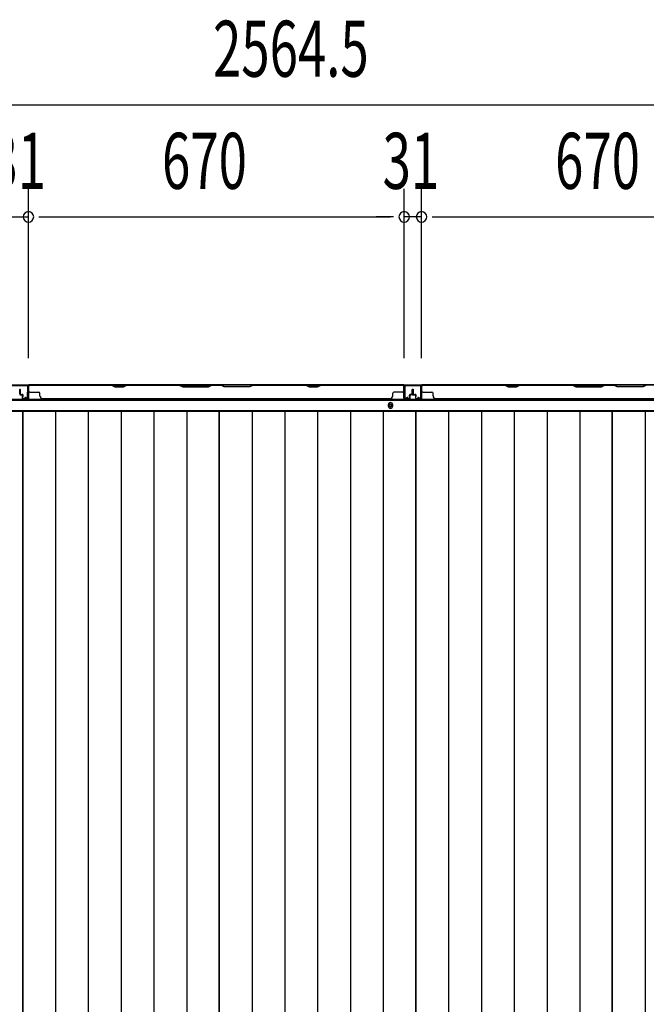
# Model space of a CAD drawing. Extents: x 542 to 20478, y 217 to 14052.
# Drawn here: x 8591 to 9708, y 7271 to 9027 of the extents above; entities that cross this region are included whole.
import ezdxf

# ---------------------------------------------------------------- set-up
doc = ezdxf.new("R2010")
doc.units = 0
doc.header["$LTSCALE"] = 50
doc.header["$MEASUREMENT"] = 0
for name, color, linetype in [('SUNPOU', 4, 'CONTINUOUS'), ('下枠後', 2, 'CONTINUOUS'), ('壁パネル', 2, 'CONTINUOUS'), ('床押さえ', 1, 'CONTINUOUS'), ('床板', 7, 'CONTINUOUS'), ('間柱', 3, 'CONTINUOUS')]:
    doc.layers.add(name, color=color, linetype=linetype)
doc.styles.add('00', font='ROMANS', dxfattribs={"width": 0.666667, "bigfont": 'BIGFONT'})

msp = doc.modelspace()

# ---------------------------------------------------------------- linework, layer by layer
at = {"layer": 'SUNPOU'}
for p, q in [((7859.1, 8875.7), (10372.6, 8875.7)), ((8606.6, 8423.7), (8606.6, 8725.7)), ((8606.6, 8423.7), (8606.6, 8725.7)), ((9276.6, 8423.7), (9276.6, 8725.7)), ((9276.6, 8423.7), (9276.6, 8725.7)), ((9307.6, 8423.7), (9307.6, 8725.7)), ((9307.6, 8423.7), (9307.6, 8725.7)), ((8575.6, 8675.7), (8606.6, 8675.7)), ((8625.3, 8675.7), (8644.1, 8675.7)), ((8625.3, 8675.7), (8644.1, 8675.7)), ((8631.6, 8675.7), (9251.6, 8675.7)), ((8631.6, 8675.7), (8656.6, 8675.7)), ((9251.6, 8675.7), (9226.6, 8675.7)), ((9257.8, 8675.7), (9239.1, 8675.7)), ((9257.8, 8675.7), (9239.1, 8675.7)), ((9307.6, 8675.7), (9276.6, 8675.7)), ((9326.3, 8675.7), (9345.1, 8675.7)), ((9326.3, 8675.7), (9345.1, 8675.7)), ((9332.6, 8675.7), (9357.6, 8675.7)), ((9332.6, 8675.7), (9952.6, 8675.7))]:
    msp.add_line(p, q, dxfattribs=at)
for centre, start, end in [((8606.6, 8675.7), 0, 180), ((8606.6, 8675.7), 0, 180), ((9276.6, 8675.7), 0, 180), ((9276.6, 8675.7), 0, 180), ((9307.6, 8675.7), 0, 180), ((9307.6, 8675.7), 0, 180), ((8606.6, 8675.7), 180, 0), ((8606.6, 8675.7), 180, 0), ((9276.6, 8675.7), 180, 0), ((9276.6, 8675.7), 180, 0), ((9307.6, 8675.7), 180, 0), ((9307.6, 8675.7), 180, 0)]:
    msp.add_arc(centre, 9.38, start, end, dxfattribs=at)
at = {"layer": '下枠後'}
for p, q in [((7904.2, 8376.3), (10329.4, 8376.3)), ((7883.1, 8348.8), (10350.6, 8348.8)), ((7883.1, 8330.3), (10350.6, 8330.3))]:
    msp.add_line(p, q, dxfattribs=at)
at = {"layer": '下枠後', "color": 4}
msp.add_circle((9252.1, 8339.3), 3, dxfattribs=at)
at = {"layer": '下枠後'}
msp.add_circle((9252.1, 8339.3), 2, dxfattribs=at)
at = {"layer": '壁パネル'}
for p, q in [((8591.1, 8359.6), (8591.1, 8367.6)), ((8591.1, 8359.6), (8591.1, 8367.6)), ((8591.6, 8359.6), (8591.6, 8367.6)), ((8591.6, 8359.6), (8591.6, 8367.6)), ((8592.1, 8360.1), (8592.1, 8367.6)), ((8592.1, 8360.1), (8592.1, 8367.6)), ((8606.6, 8352.6), (8606.6, 8374.6)), ((8606.6, 8372.1), (8606.6, 8374.6)), ((8606.6, 8352.6), (8606.6, 8373.6)), ((9276.1, 8376.1), (8607.1, 8376.1)), ((8607.1, 8352.6), (8607.1, 8376.1)), ((9276.1, 8376.1), (8607.1, 8376.1)), ((8607.1, 8352.6), (8607.1, 8373.6)), ((8755, 8376.1), (8609.1, 8376.1)), ((8609.1, 8375.6), (8754.8, 8375.6)), ((8609.1, 8363.1), (8625.1, 8363.1)), ((8627.1, 8356.6), (8627.1, 8361.1)), ((8754.8, 8375.6), (8760.8, 8372.6)), ((8761, 8373.1), (8755, 8376.1)), ((8760.8, 8372.6), (8775.8, 8372.6)), ((8775.6, 8373.1), (8761, 8373.1)), ((8781.6, 8376.1), (8775.6, 8373.1)), ((8775.8, 8372.6), (8781.8, 8375.6)), ((8875.7, 8376.1), (8781.6, 8376.1)), ((8781.8, 8375.6), (8875.6, 8375.6)), ((8875.6, 8375.6), (8881.6, 8372.6)), ((8881.7, 8373.1), (8875.7, 8376.1)), ((8881.6, 8372.6), (8927.6, 8372.6)), ((8927.4, 8373.1), (8881.7, 8373.1)), ((8933.4, 8376.1), (8927.4, 8373.1)), ((8927.6, 8372.6), (8933.6, 8375.6)), ((8949.7, 8376.1), (8933.4, 8376.1)), ((8933.6, 8375.6), (8949.6, 8375.6)), ((8955.6, 8372.6), (8949.6, 8375.6)), ((8949.7, 8376.1), (8955.7, 8373.1)), ((9001.6, 8372.6), (8955.6, 8372.6)), ((8955.7, 8373.1), (9001.4, 8373.1)), ((9001.4, 8373.1), (9007.4, 8376.1)), ((9007.6, 8375.6), (9001.6, 8372.6)), ((9101.5, 8376.1), (9007.4, 8376.1)), ((9007.6, 8375.6), (9101.3, 8375.6)), ((9101.3, 8375.6), (9107.3, 8372.6)), ((9107.5, 8373.1), (9101.5, 8376.1)), ((9107.3, 8372.6), (9122.3, 8372.6)), ((9122.1, 8373.1), (9107.5, 8373.1)), ((9128.1, 8376.1), (9122.1, 8373.1)), ((9122.3, 8372.6), (9128.3, 8375.6)), ((9274.1, 8376.1), (9128.1, 8376.1)), ((9128.3, 8375.6), (9274.1, 8375.6)), ((9256.1, 8356.6), (9256.1, 8361.1)), ((9274.1, 8363.1), (9258.1, 8363.1)), ((9276.1, 8352.6), (9276.1, 8376.1)), ((9276.1, 8352.6), (9276.1, 8376.1)), ((9276.1, 8352.6), (9276.1, 8373.6)), ((9276.6, 8352.6), (9276.6, 8374.6)), ((9276.6, 8369.1), (9276.6, 8374.6)), ((9276.6, 8352.6), (9276.6, 8374.6)), ((9276.6, 8369.1), (9276.6, 8374.6)), ((9276.6, 8352.6), (9276.6, 8373.6)), ((9291.1, 8360.1), (9291.1, 8367.6)), ((9291.1, 8360.1), (9291.1, 8367.6)), ((9291.6, 8359.6), (9291.6, 8367.6)), ((9291.6, 8359.6), (9291.6, 8367.6)), ((9292.1, 8359.6), (9292.1, 8367.6)), ((9292.1, 8359.6), (9292.1, 8367.6)), ((9292.1, 8359.6), (9292.1, 8367.6)), ((9292.1, 8359.6), (9292.1, 8367.6)), ((9292.6, 8359.6), (9292.6, 8367.6)), ((9292.6, 8359.6), (9292.6, 8367.6)), ((9293.1, 8360.1), (9293.1, 8367.6)), ((9293.1, 8360.1), (9293.1, 8367.6)), ((9307.6, 8352.6), (9307.6, 8374.6)), ((9307.6, 8372.1), (9307.6, 8374.6)), ((9307.6, 8352.6), (9307.6, 8373.6)), ((9977.1, 8376.1), (9308.1, 8376.1)), ((9308.1, 8352.6), (9308.1, 8376.1)), ((9977.1, 8376.1), (9308.1, 8376.1)), ((9308.1, 8352.6), (9308.1, 8373.6)), ((9456, 8376.1), (9310.1, 8376.1)), ((9310.1, 8375.6), (9455.8, 8375.6)), ((9310.1, 8363.1), (9326.1, 8363.1)), ((9328.1, 8356.6), (9328.1, 8361.1)), ((9455.8, 8375.6), (9461.8, 8372.6)), ((9462, 8373.1), (9456, 8376.1)), ((9461.8, 8372.6), (9476.8, 8372.6)), ((9476.6, 8373.1), (9462, 8373.1)), ((9482.6, 8376.1), (9476.6, 8373.1)), ((9476.8, 8372.6), (9482.8, 8375.6)), ((9576.7, 8376.1), (9482.6, 8376.1)), ((9482.8, 8375.6), (9576.6, 8375.6)), ((9576.6, 8375.6), (9582.6, 8372.6)), ((9582.7, 8373.1), (9576.7, 8376.1)), ((9582.6, 8372.6), (9628.6, 8372.6)), ((9628.4, 8373.1), (9582.7, 8373.1)), ((9634.4, 8376.1), (9628.4, 8373.1)), ((9628.6, 8372.6), (9634.6, 8375.6)), ((9650.7, 8376.1), (9634.4, 8376.1)), ((9634.6, 8375.6), (9650.6, 8375.6)), ((9656.6, 8372.6), (9650.6, 8375.6)), ((9650.7, 8376.1), (9656.7, 8373.1)), ((9702.6, 8372.6), (9656.6, 8372.6)), ((9656.7, 8373.1), (9702.4, 8373.1)), ((9702.4, 8373.1), (9708.4, 8376.1)), ((9708.6, 8375.6), (9702.6, 8372.6)), ((8592.6, 8358.6), (8595.6, 8358.6)), ((8592.6, 8358.6), (8595.6, 8358.6)), ((8592.6, 8358.1), (8595.1, 8358.1)), ((8592.6, 8358.1), (8595.1, 8358.1)), ((8593.1, 8359.1), (8595.6, 8359.1)), ((8593.1, 8359.1), (8595.6, 8359.1)), ((8596.1, 8352.6), (8596.1, 8357.1)), ((8596.1, 8352.6), (8596.1, 8357.1)), ((8596.6, 8352.6), (8596.6, 8357.6)), ((8596.6, 8352.6), (8596.6, 8357.6)), ((8596.6, 8355.1), (8597.1, 8355.1)), ((8596.6, 8355.1), (8597.1, 8355.1)), ((8597.1, 8355.1), (8597.1, 8357.6)), ((8597.1, 8355.1), (8597.1, 8357.6)), ((8597.6, 8351.6), (8605.6, 8351.6)), ((8597.6, 8351.6), (8605.6, 8351.6)), ((8597.6, 8351.1), (8605.6, 8351.1)), ((8597.6, 8351.1), (8605.6, 8351.1)), ((9251.1, 8351.1), (8632.1, 8351.1)), ((9251.1, 8351.6), (9251.1, 8351.1)), ((9285.6, 8351.6), (9277.6, 8351.6)), ((9285.6, 8351.6), (9277.6, 8351.6)), ((9285.6, 8351.6), (9277.6, 8351.6)), ((9285.6, 8351.1), (9277.6, 8351.1)), ((9285.6, 8351.1), (9277.6, 8351.1)), ((9285.6, 8351.1), (9277.6, 8351.1)), ((9286.1, 8355.1), (9286.1, 8357.6)), ((9286.1, 8355.1), (9286.1, 8357.6)), ((9286.6, 8355.1), (9286.1, 8355.1)), ((9286.6, 8355.1), (9286.1, 8355.1)), ((9286.6, 8352.6), (9286.6, 8357.6)), ((9286.6, 8352.6), (9286.6, 8357.6)), ((9287.1, 8352.6), (9287.1, 8357.1)), ((9287.1, 8352.6), (9287.1, 8357.1)), ((9290.1, 8359.1), (9287.6, 8359.1)), ((9290.1, 8359.1), (9287.6, 8359.1)), ((9290.6, 8358.6), (9287.6, 8358.6)), ((9290.6, 8358.6), (9287.6, 8358.6)), ((9290.6, 8358.1), (9288.1, 8358.1)), ((9290.6, 8358.1), (9288.1, 8358.1)), ((9293.6, 8358.6), (9296.6, 8358.6)), ((9293.6, 8358.6), (9296.6, 8358.6)), ((9293.6, 8358.1), (9296.1, 8358.1)), ((9293.6, 8358.1), (9296.1, 8358.1)), ((9294.1, 8359.1), (9296.6, 8359.1)), ((9294.1, 8359.1), (9296.6, 8359.1)), ((9297.1, 8352.6), (9297.1, 8357.1)), ((9297.1, 8352.6), (9297.1, 8357.1)), ((9297.6, 8352.6), (9297.6, 8357.6)), ((9297.6, 8352.6), (9297.6, 8357.6)), ((9297.6, 8355.1), (9298.1, 8355.1)), ((9297.6, 8355.1), (9298.1, 8355.1)), ((9298.1, 8355.1), (9298.1, 8357.6)), ((9298.1, 8355.1), (9298.1, 8357.6)), ((9298.6, 8351.6), (9306.6, 8351.6)), ((9298.6, 8351.6), (9306.6, 8351.6)), ((9298.6, 8351.1), (9306.6, 8351.1)), ((9298.6, 8351.1), (9306.6, 8351.1)), ((9952.1, 8351.1), (9333.1, 8351.1))]:
    msp.add_line(p, q, dxfattribs=at)
for centre, radius, start, end in [((8591.6, 8367.6), 0.5, 0, 180), ((8591.6, 8367.6), 0.5, 0, 180), ((8609.1, 8373.6), 2.5, 90, 180), ((8608.1, 8374.6), 1.5, 131.8103, 180), ((8609.1, 8373.6), 2, 90, 180), ((8609.1, 8365.1), 2, 180, 270), ((8625.1, 8361.1), 2, 0, 90), ((8784.4, 8375), 0.6, 90, 116.5651), ((9258.1, 8361.1), 2, 90, 180), ((9274.1, 8373.6), 2.5, 0, 90), ((9274.1, 8373.6), 2, 0, 90), ((9274.1, 8365.1), 2, 270, 0), ((9274.1, 8365.1), 2, 270, 0), ((9275.1, 8374.6), 1.5, 0, 48.1897), ((9275.1, 8374.6), 1.5, 0, 48.1897), ((9291.6, 8367.6), 0.5, 0, 180), ((9291.6, 8367.6), 0.5, 0, 180), ((9292.6, 8367.6), 0.5, 0, 180), ((9292.6, 8367.6), 0.5, 0, 180), ((9310.1, 8373.6), 2.5, 90, 180), ((9309.1, 8374.6), 1.5, 131.8103, 180), ((9310.1, 8373.6), 2, 90, 180), ((9310.1, 8365.1), 2, 180, 270), ((9326.1, 8361.1), 2, 0, 90), ((9485.4, 8375), 0.6, 90, 116.5651), ((8592.6, 8359.6), 1.5, 180, 270), ((8592.6, 8359.6), 1.5, 180, 270), ((8593.1, 8360.1), 1.5, 180, 270), ((8593.1, 8360.1), 1.5, 180, 270), ((8592.6, 8359.6), 1, 180, 270), ((8592.6, 8359.6), 1, 180, 270), ((8593.1, 8360.1), 1, 180, 270), ((8593.1, 8360.1), 1, 180, 270), ((8595.1, 8357.1), 1.5, 0, 90), ((8595.1, 8357.1), 1.5, 0, 90), ((8595.1, 8357.1), 1, 0, 90), ((8595.1, 8357.1), 1, 0, 90), ((8595.6, 8357.6), 1.5, 0, 90), ((8595.6, 8357.6), 1.5, 0, 90), ((8595.6, 8357.6), 1, 0, 90), ((8595.6, 8357.6), 1, 0, 90), ((8597.6, 8352.6), 1.5, 180, 270), ((8597.6, 8352.6), 1.5, 180, 270), ((8597.6, 8352.6), 1, 180, 270), ((8597.6, 8352.6), 1, 180, 270), ((8605.6, 8352.6), 1.5, 270, 0), ((8605.6, 8352.6), 1, 270, 0), ((8605.6, 8352.6), 1.5, 270, 0), ((8605.6, 8352.6), 1, 270, 0), ((8632.1, 8356.6), 5, 180, 270), ((9251.1, 8356.6), 5, 270, 0), ((9277.6, 8352.6), 1.5, 180, 270), ((9277.6, 8352.6), 1.5, 180, 270), ((9277.6, 8352.6), 1.5, 180, 270), ((9277.6, 8352.6), 1, 180, 270), ((9277.6, 8352.6), 1, 180, 270), ((9277.6, 8352.6), 1, 180, 270), ((9285.6, 8352.6), 1.5, 270, 0), ((9285.6, 8352.6), 1, 270, 0), ((9285.6, 8352.6), 1.5, 270, 0), ((9285.6, 8352.6), 1, 270, 0), ((9287.6, 8357.6), 1.5, 90, 180), ((9287.6, 8357.6), 1.5, 90, 180), ((9287.6, 8357.6), 1, 90, 180), ((9288.1, 8357.1), 1.5, 90, 180), ((9287.6, 8357.6), 1, 90, 180), ((9288.1, 8357.1), 1.5, 90, 180), ((9288.1, 8357.1), 1, 90, 180), ((9288.1, 8357.1), 1, 90, 180), ((9290.1, 8360.1), 1.5, 270, 0), ((9290.1, 8360.1), 1, 270, 0), ((9290.1, 8360.1), 1.5, 270, 0), ((9290.1, 8360.1), 1, 270, 0), ((9290.6, 8359.6), 1.5, 270, 0), ((9290.6, 8359.6), 1, 270, 0), ((9290.6, 8359.6), 1.5, 270, 0), ((9290.6, 8359.6), 1, 270, 0), ((9293.6, 8359.6), 1.5, 180, 270), ((9293.6, 8359.6), 1.5, 180, 270), ((9294.1, 8360.1), 1.5, 180, 270), ((9294.1, 8360.1), 1.5, 180, 270), ((9293.6, 8359.6), 1, 180, 270), ((9293.6, 8359.6), 1, 180, 270), ((9294.1, 8360.1), 1, 180, 270), ((9294.1, 8360.1), 1, 180, 270), ((9296.1, 8357.1), 1.5, 0, 90), ((9296.1, 8357.1), 1.5, 0, 90), ((9296.1, 8357.1), 1, 0, 90), ((9296.1, 8357.1), 1, 0, 90), ((9296.6, 8357.6), 1.5, 0, 90), ((9296.6, 8357.6), 1.5, 0, 90), ((9296.6, 8357.6), 1, 0, 90), ((9296.6, 8357.6), 1, 0, 90), ((9298.6, 8352.6), 1.5, 180, 270), ((9298.6, 8352.6), 1.5, 180, 270), ((9298.6, 8352.6), 1, 180, 270), ((9298.6, 8352.6), 1, 180, 270), ((9306.6, 8352.6), 1.5, 270, 0), ((9306.6, 8352.6), 1, 270, 0), ((9306.6, 8352.6), 1.5, 270, 0), ((9306.6, 8352.6), 1, 270, 0), ((9333.1, 8356.6), 5, 180, 270)]:
    msp.add_arc(centre, radius, start, end, dxfattribs=at)
at = {"layer": '床押さえ'}
for p, q in [((7883.1, 8350.3), (10350.6, 8350.3)), ((9248.1, 8340.3), (9248.1, 8338.3)), ((9256.1, 8338.3), (9256.1, 8340.3))]:
    msp.add_line(p, q, dxfattribs=at)
for centre, start, end in [((9252.1, 8340.3), 0, 180), ((9252.1, 8338.3), 180, 0)]:
    msp.add_arc(centre, 4, start, end, dxfattribs=at)
at = {"layer": '床板'}
for p, q in [((8245.8, 8329.1), (8596.3, 8329.1)), ((8596.3, 8329.1), (8946.8, 8329.1)), ((8596.3, 5943.6), (8596.3, 8329.1)), ((8596.3, 8329.1), (8596.3, 5943.6)), ((8654.8, 8329.1), (8654.8, 5943.6)), ((8713.3, 8329.1), (8713.3, 5943.6)), ((8771.8, 8329.1), (8771.8, 5943.6)), ((8830.3, 8329.1), (8830.3, 5943.6)), ((8888.8, 8329.1), (8888.8, 5943.6)), ((8946.8, 8329.1), (9297.3, 8329.1)), ((8946.8, 5943.6), (8946.8, 8329.1)), ((8946.8, 8329.1), (8946.8, 5943.6)), ((9005.3, 8329.1), (9005.3, 5943.6)), ((9063.8, 8329.1), (9063.8, 5943.6)), ((9122.3, 8329.1), (9122.3, 5943.6)), ((9180.8, 8329.1), (9180.8, 5943.6)), ((9239.3, 8329.1), (9239.3, 5943.6)), ((9297.3, 8329.1), (9647.8, 8329.1)), ((9297.3, 5943.6), (9297.3, 8329.1)), ((9297.3, 8329.1), (9297.3, 5943.6)), ((9355.8, 8329.1), (9355.8, 5943.6)), ((9414.3, 8329.1), (9414.3, 5943.6)), ((9472.8, 8329.1), (9472.8, 5943.6)), ((9531.3, 8329.1), (9531.3, 5943.6)), ((9589.8, 8329.1), (9589.8, 5943.6)), ((9647.8, 8329.1), (9998.3, 8329.1)), ((9647.8, 5943.6), (9647.8, 8329.1)), ((9647.8, 8329.1), (9647.8, 5943.6)), ((9706.3, 8329.1), (9706.3, 5943.6))]:
    msp.add_line(p, q, dxfattribs=at)
at = {"layer": '間柱'}
for p, q in [((8577.6, 8375.3), (8604.5, 8375.3)), ((8604.5, 8374.3), (8577.6, 8374.3)), ((8605.1, 8353.3), (8605.5, 8373.3)), ((8606.5, 8373.3), (8606.1, 8353.3)), ((9277, 8353.3), (9276.6, 8373.3)), ((9277.6, 8373.3), (9278, 8353.3)), ((9278.6, 8375.3), (9305.5, 8375.3)), ((9305.5, 8374.3), (9278.6, 8374.3)), ((9306.1, 8353.3), (9306.5, 8373.3)), ((9307.5, 8373.3), (9307.1, 8353.3)), ((8600.1, 8353.3), (8600.6, 8354.2)), ((8603.1, 8351.6), (8600.1, 8353.3)), ((8600.6, 8354.2), (8603.6, 8352.4)), ((9279.5, 8352.4), (9282.6, 8354.2)), ((9283.1, 8353.3), (9280, 8351.6)), ((9282.6, 8354.2), (9283.1, 8353.3)), ((9301.1, 8353.3), (9301.6, 8354.2)), ((9304.1, 8351.6), (9301.1, 8353.3)), ((9301.6, 8354.2), (9304.6, 8352.4))]:
    msp.add_line(p, q, dxfattribs=at)
for centre, radius, start, end in [((8604.5, 8373.3), 2, 358.8065, 90), ((8604.5, 8373.3), 1, 358.8065, 90), ((9278.6, 8373.3), 2, 90, 181.1935), ((9278.6, 8373.3), 1, 90, 181.1935), ((9305.5, 8373.3), 2, 358.8065, 90), ((9305.5, 8373.3), 1, 358.8065, 90), ((8604.1, 8353.3), 2, 240.3369, 358.8065), ((8604.1, 8353.3), 1, 240.3369, 358.8065), ((9279, 8353.3), 2, 181.1935, 299.6631), ((9279, 8353.3), 1, 181.1935, 299.6631), ((9305.1, 8353.3), 2, 240.3369, 358.8065), ((9305.1, 8353.3), 1, 240.3369, 358.8065)]:
    msp.add_arc(centre, radius, start, end, dxfattribs=at)

# ---------------------------------------------------------------- texts
at = {"layer": 'SUNPOU', "style": '00', "width": 0.666667}
for s, p in [('2564.5', (8935.7, 8925.7)), ('31', (8537.1, 8725.7)), ('670', (8844.7, 8725.7)), ('31', (9238.1, 8725.7)), ('670', (9545.7, 8725.7))]:
    msp.add_text(s, height=100, dxfattribs=at).set_placement(p)

doc.saveas('drawing.dxf')
